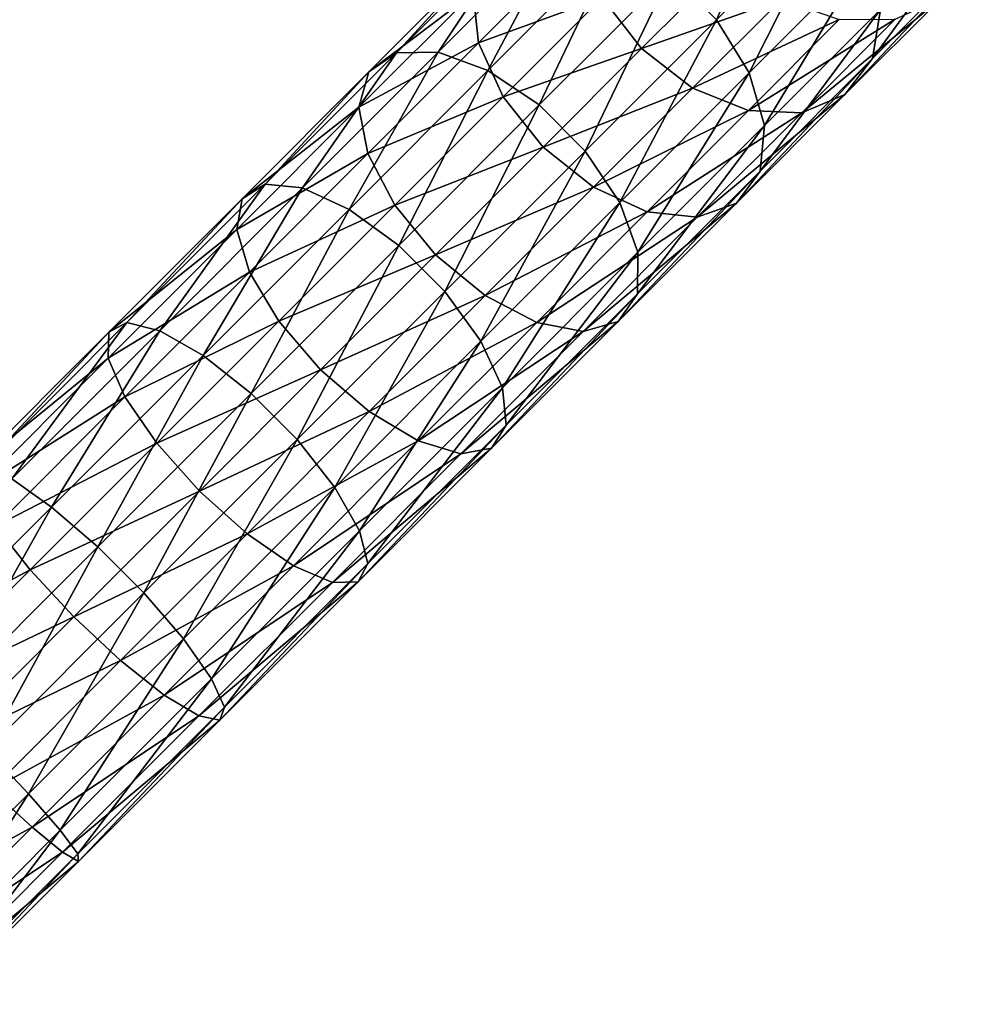
# Model space of a CAD drawing. Extents: x -218 to 77, y -202 to 22.
# Drawn here: x -62 to -7, y -131 to -75 of the extents above; entities that cross this region are included whole.
import ezdxf

# ---------------------------------------------------------------- set-up
doc = ezdxf.new("R2010")
doc.units = 0
doc.layers.add('L4', color=7, linetype='CONTINUOUS')

msp = doc.modelspace()

# ---------------------------------------------------------------- linework, layer by layer
at = {"layer": 'L4', "color": 7}
for points in [[(-22.39344, -74.99205, 393.3639), (-18.20651, -65.6079, 385.1519), (-24.99205, -72.39344, 393.3639)], [(-15.6079, -68.2065, 385.1519), (-18.20651, -65.6079, 385.1519), (-22.39344, -74.99205, 393.3639)], [(-20.53863, -77.98351, 392.3073), (-15.6079, -68.2065, 385.1519), (-22.39344, -74.99205, 393.3639)], [(-13.83511, -71.27999, 384.1946), (-15.6079, -68.2065, 385.1519), (-20.53863, -77.98351, 392.3073)], [(-7.899115, -71.50138, 371.3754), (-7.263912, -68.54958, 373.4703), (-13.58084, -77.18311, 380.0368)], [(-13.58084, -77.18311, 380.0368), (-7.263912, -68.54958, 373.4703), (-13.12757, -74.41324, 382.4092)], [(-38.11463, -76.82896, 397.1485), (-33.53042, -69.92815, 387.7185), (-40.45938, -76.8571, 394.3188)], [(-33.53042, -69.92815, 387.7185), (-35.33674, -71.25493, 384.806), (-40.45938, -76.8571, 394.3188)], [(-35.30131, -77.85644, 399.278), (-30.9638, -69.67813, 390.3368), (-38.11463, -76.82896, 397.1485)], [(-30.9638, -69.67813, 390.3368), (-33.53042, -69.92815, 387.7185), (-38.11463, -76.82896, 397.1485)], [(-27.98351, -70.53863, 392.3073), (-30.9638, -69.67813, 390.3368), (-35.30131, -77.85644, 399.278)], [(-32.39939, -79.80078, 400.42), (-27.98351, -70.53863, 392.3073), (-35.30131, -77.85644, 399.278)], [(-24.99205, -72.39344, 393.3639), (-27.98351, -70.53863, 392.3073), (-32.39939, -79.80078, 400.42)], [(-36.1388, -73.47927, 381.9928), (-30.10661, -70.57911, 372.7341), (-35.82827, -76.30077, 379.6586)], [(-30.10661, -70.57911, 372.7341), (-28.84497, -73.73624, 371.339), (-35.82827, -76.30077, 379.6586)], [(-40.45938, -76.8571, 394.3188), (-35.33674, -71.25493, 384.806), (-42.01889, -77.93709, 391.1713)], [(-35.33674, -71.25493, 384.806), (-36.1388, -73.47927, 381.9928), (-42.01889, -77.93709, 391.1713)], [(-28.84497, -73.73624, 371.339), (-21.64406, -71.64406, 363.2644), (-26.62141, -76.62141, 370.852)], [(-21.64406, -71.64406, 363.2644), (-18.72155, -73.83028, 363.6944), (-26.62141, -76.62141, 370.852)], [(-19.67813, -80.9638, 390.3368), (-13.83511, -71.27999, 384.1946), (-20.53863, -77.98351, 392.3073)], [(-13.12757, -74.41324, 382.4092), (-13.83511, -71.27999, 384.1946), (-19.67813, -80.9638, 390.3368)], [(-9.654347, -73.73615, 369.045), (-7.899115, -71.50138, 371.3754), (-15.1337, -79.2155, 377.398)], [(-15.1337, -79.2155, 377.398), (-7.899115, -71.50138, 371.3754), (-13.58084, -77.18311, 380.0368)], [(-29.80078, -82.39939, 400.42), (-24.99205, -72.39344, 393.3639), (-32.39939, -79.80078, 400.42)], [(-22.39344, -74.99205, 393.3639), (-24.99205, -72.39344, 393.3639), (-29.80078, -82.39939, 400.42)], [(-42.01889, -77.93709, 391.1713), (-36.1388, -73.47927, 381.9928), (-42.58256, -79.92303, 388.1309)], [(-36.1388, -73.47927, 381.9928), (-35.82827, -76.30077, 379.6586), (-42.58256, -79.92303, 388.1309)], [(-35.82827, -76.30077, 379.6586), (-28.84497, -73.73624, 371.339), (-34.4471, -79.33837, 378.1188)], [(-28.84497, -73.73624, 371.339), (-26.62141, -76.62141, 370.852), (-34.4471, -79.33837, 378.1188)], [(-26.62141, -76.62141, 370.852), (-18.72155, -73.83028, 363.6944), (-23.73624, -78.84496, 371.339)], [(-18.72155, -73.83028, 363.6944), (-15.45743, -74.98493, 364.9264), (-23.73624, -78.84496, 371.339)], [(-12.29255, -74.95207, 366.794), (-9.654347, -73.73615, 369.045), (-17.57642, -80.23594, 374.849)], [(-17.57642, -80.23594, 374.849), (-9.654347, -73.73615, 369.045), (-15.1337, -79.2155, 377.398)], [(-13.58084, -77.18311, 380.0368), (-13.12757, -74.41324, 382.4092), (-19.92815, -83.53042, 387.7185)], [(-19.92815, -83.53042, 387.7185), (-13.12757, -74.41324, 382.4092), (-19.67813, -80.9638, 390.3368)], [(-27.85644, -85.30131, 399.278), (-22.39344, -74.99205, 393.3639), (-29.80078, -82.39939, 400.42)], [(-20.53863, -77.98351, 392.3073), (-22.39344, -74.99205, 393.3639), (-27.85644, -85.30131, 399.278)], [(-23.73624, -78.84496, 371.339), (-15.45743, -74.98493, 364.9264), (-20.57911, -80.10661, 372.7341)], [(-15.45743, -74.98493, 364.9264), (-12.29255, -74.95207, 366.794), (-20.57911, -80.10661, 372.7341)], [(-20.57911, -80.10661, 372.7341), (-12.29255, -74.95207, 366.794), (-17.57642, -80.23594, 374.849)], [(-42.58256, -79.92303, 388.1309), (-35.82827, -76.30077, 379.6586), (-42.07424, -82.54674, 385.6083)], [(-35.82827, -76.30077, 379.6586), (-34.4471, -79.33837, 378.1188), (-42.07424, -82.54674, 385.6083)], [(-34.4471, -79.33837, 378.1188), (-26.62141, -76.62141, 370.852), (-32.18182, -82.18182, 377.5814)], [(-26.62141, -76.62141, 370.852), (-23.73624, -78.84496, 371.339), (-32.18182, -82.18182, 377.5814)], [(-45.77115, -84.48549, 402.754), (-40.45938, -76.8571, 394.3188), (-47.87834, -84.27607, 399.7505)], [(-40.45938, -76.8571, 394.3188), (-42.01889, -77.93709, 391.1713), (-47.87834, -84.27607, 399.7505)], [(-43.13663, -85.69175, 405.0145), (-38.11463, -76.82896, 397.1485), (-45.77115, -84.48549, 402.754)], [(-38.11463, -76.82896, 397.1485), (-40.45938, -76.8571, 394.3188), (-45.77115, -84.48549, 402.754)], [(-35.30131, -77.85644, 399.278), (-38.11463, -76.82896, 397.1485), (-43.13663, -85.69175, 405.0145)], [(-15.1337, -79.2155, 377.398), (-13.58084, -77.18311, 380.0368), (-21.25493, -85.33674, 384.806)], [(-21.25493, -85.33674, 384.806), (-13.58084, -77.18311, 380.0368), (-19.92815, -83.53042, 387.7185)], [(-47.87834, -84.27607, 399.7505), (-42.01889, -77.93709, 391.1713), (-49.17361, -85.0918, 396.4095)], [(-42.01889, -77.93709, 391.1713), (-42.58256, -79.92303, 388.1309), (-49.17361, -85.0918, 396.4095)], [(-40.33057, -87.73196, 406.2266), (-35.30131, -77.85644, 399.278), (-43.13663, -85.69175, 405.0145)], [(-32.39939, -79.80078, 400.42), (-35.30131, -77.85644, 399.278), (-40.33057, -87.73196, 406.2266)], [(-26.82896, -88.11463, 397.1485), (-20.53863, -77.98351, 392.3073), (-27.85644, -85.30131, 399.278)], [(-19.67813, -80.9638, 390.3368), (-20.53863, -77.98351, 392.3073), (-26.82896, -88.11463, 397.1485)], [(-32.18182, -82.18182, 377.5814), (-23.73624, -78.84496, 371.339), (-29.33837, -84.4471, 378.1188)], [(-23.73624, -78.84496, 371.339), (-20.57911, -80.10661, 372.7341), (-29.33837, -84.4471, 378.1188)], [(-42.07424, -82.54674, 385.6083), (-34.4471, -79.33837, 378.1188), (-40.56259, -85.45386, 383.9442)], [(-34.4471, -79.33837, 378.1188), (-32.18182, -82.18182, 377.5814), (-40.56259, -85.45386, 383.9442)], [(-17.57642, -80.23594, 374.849), (-15.1337, -79.2155, 377.398), (-23.47927, -86.13879, 381.9928)], [(-23.47927, -86.13879, 381.9928), (-15.1337, -79.2155, 377.398), (-21.25493, -85.33674, 384.806)], [(-49.17361, -85.0918, 396.4095), (-42.58256, -79.92303, 388.1309), (-49.48202, -86.82249, 393.1822)], [(-42.58256, -79.92303, 388.1309), (-42.07424, -82.54674, 385.6083), (-49.48202, -86.82249, 393.1822)], [(-37.73196, -90.33057, 406.2266), (-32.39939, -79.80078, 400.42), (-40.33057, -87.73196, 406.2266)], [(-29.80078, -82.39939, 400.42), (-32.39939, -79.80078, 400.42), (-37.73196, -90.33057, 406.2266)], [(-29.33837, -84.4471, 378.1188), (-20.57911, -80.10661, 372.7341), (-26.30077, -85.82827, 379.6586)], [(-20.57911, -80.10661, 372.7341), (-17.57642, -80.23594, 374.849), (-26.30077, -85.82827, 379.6586)], [(-26.30077, -85.82827, 379.6586), (-17.57642, -80.23594, 374.849), (-23.47927, -86.13879, 381.9928)], [(-19.92815, -83.53042, 387.7185), (-19.67813, -80.9638, 390.3368), (-26.85711, -90.45938, 394.3188)], [(-26.85711, -90.45938, 394.3188), (-19.67813, -80.9638, 390.3368), (-26.82896, -88.11463, 397.1485)], [(-40.56259, -85.45386, 383.9442), (-32.18182, -82.18182, 377.5814), (-38.25177, -88.25177, 383.3634)], [(-32.18182, -82.18182, 377.5814), (-29.33837, -84.4471, 378.1188), (-38.25177, -88.25177, 383.3634)], [(-49.48202, -86.82249, 393.1822), (-42.07424, -82.54674, 385.6083), (-48.76192, -89.23442, 390.5046)], [(-42.07424, -82.54674, 385.6083), (-40.56259, -85.45386, 383.9442), (-48.76192, -89.23442, 390.5046)], [(-35.69175, -93.13662, 405.0145), (-29.80078, -82.39939, 400.42), (-37.73196, -90.33057, 406.2266)], [(-27.85644, -85.30131, 399.278), (-29.80078, -82.39939, 400.42), (-35.69175, -93.13662, 405.0145)], [(-21.25493, -85.33674, 384.806), (-19.92815, -83.53042, 387.7185), (-27.93709, -92.01889, 391.1713)], [(-27.93709, -92.01889, 391.1713), (-19.92815, -83.53042, 387.7185), (-26.85711, -90.45938, 394.3188)], [(-53.83212, -92.54646, 407.0794), (-47.87834, -84.27607, 399.7505), (-55.6892, -92.08693, 403.9416)], [(-47.87834, -84.27607, 399.7505), (-49.17361, -85.0918, 396.4095), (-55.6892, -92.08693, 403.9416)], [(-45.77115, -84.48549, 402.754), (-47.87834, -84.27607, 399.7505), (-53.83212, -92.54646, 407.0794)], [(-38.25177, -88.25177, 383.3634), (-29.33837, -84.4471, 378.1188), (-35.45386, -90.56259, 383.9442)], [(-29.33837, -84.4471, 378.1188), (-26.30077, -85.82827, 379.6586), (-35.45386, -90.56259, 383.9442)], [(-51.38583, -93.94095, 409.4409), (-45.77115, -84.48549, 402.754), (-53.83212, -92.54646, 407.0794)], [(-43.13663, -85.69175, 405.0145), (-45.77115, -84.48549, 402.754), (-51.38583, -93.94095, 409.4409)], [(-55.6892, -92.08693, 403.9416), (-49.17361, -85.0918, 396.4095), (-56.70626, -92.62446, 400.4513)], [(-49.17361, -85.0918, 396.4095), (-49.48202, -86.82249, 393.1822), (-56.70626, -92.62446, 400.4513)], [(-48.76192, -89.23442, 390.5046), (-40.56259, -85.45386, 383.9442), (-47.11057, -92.00183, 388.7382)], [(-40.56259, -85.45386, 383.9442), (-38.25177, -88.25177, 383.3634), (-47.11057, -92.00183, 388.7382)], [(-34.48548, -95.77115, 402.754), (-27.85644, -85.30131, 399.278), (-35.69175, -93.13662, 405.0145)], [(-26.82896, -88.11463, 397.1485), (-27.85644, -85.30131, 399.278), (-34.48548, -95.77115, 402.754)], [(-23.47927, -86.13879, 381.9928), (-21.25493, -85.33674, 384.806), (-29.92303, -92.58255, 388.1309)], [(-29.92303, -92.58255, 388.1309), (-21.25493, -85.33674, 384.806), (-27.93709, -92.01889, 391.1713)], [(-48.68071, -96.0821, 410.7071), (-43.13663, -85.69175, 405.0145), (-51.38583, -93.94095, 409.4409)], [(-40.33057, -87.73196, 406.2266), (-43.13663, -85.69175, 405.0145), (-48.68071, -96.0821, 410.7071)], [(-35.45386, -90.56259, 383.9442), (-26.30077, -85.82827, 379.6586), (-32.54674, -92.07424, 385.6083)], [(-26.30077, -85.82827, 379.6586), (-23.47927, -86.13879, 381.9928), (-32.54674, -92.07424, 385.6083)], [(-32.54674, -92.07424, 385.6083), (-23.47927, -86.13879, 381.9928), (-29.92303, -92.58255, 388.1309)], [(-56.70626, -92.62446, 400.4513), (-49.48202, -86.82249, 393.1822), (-56.74593, -94.08641, 397.0799)], [(-49.48202, -86.82249, 393.1822), (-48.76192, -89.23442, 390.5046), (-56.74593, -94.08641, 397.0799)], [(-46.0821, -98.6807, 410.7071), (-40.33057, -87.73196, 406.2266), (-48.68071, -96.0821, 410.7071)], [(-37.73196, -90.33057, 406.2266), (-40.33057, -87.73196, 406.2266), (-46.0821, -98.6807, 410.7071)], [(-47.11057, -92.00183, 388.7382), (-38.25177, -88.25177, 383.3634), (-44.75098, -94.75098, 388.1217)], [(-38.25177, -88.25177, 383.3634), (-35.45386, -90.56259, 383.9442), (-44.75098, -94.75098, 388.1217)], [(-34.27608, -97.87834, 399.7505), (-26.82896, -88.11463, 397.1485), (-34.48548, -95.77115, 402.754)], [(-26.85711, -90.45938, 394.3188), (-26.82896, -88.11463, 397.1485), (-34.27608, -97.87834, 399.7505)], [(-56.74593, -94.08641, 397.0799), (-48.76192, -89.23442, 390.5046), (-55.80286, -96.27537, 394.2826)], [(-48.76192, -89.23442, 390.5046), (-47.11057, -92.00183, 388.7382), (-55.80286, -96.27537, 394.2826)], [(-43.94095, -101.3858, 409.4409), (-37.73196, -90.33057, 406.2266), (-46.0821, -98.6807, 410.7071)], [(-44.75098, -94.75098, 388.1217), (-35.45386, -90.56259, 383.9442), (-42.00184, -97.11056, 388.7382)], [(-35.69175, -93.13662, 405.0145), (-37.73196, -90.33057, 406.2266), (-43.94095, -101.3858, 409.4409)], [(-35.45386, -90.56259, 383.9442), (-32.54674, -92.07424, 385.6083), (-42.00184, -97.11056, 388.7382)], [(-27.93709, -92.01889, 391.1713), (-26.85711, -90.45938, 394.3188), (-35.0918, -99.17361, 396.4095)], [(-35.0918, -99.17361, 396.4095), (-26.85711, -90.45938, 394.3188), (-34.27608, -97.87834, 399.7505)], [(-62.19094, -100.9053, 410.0674), (-55.6892, -92.08693, 403.9416), (-63.78866, -100.1864, 406.8369)], [(-55.6892, -92.08693, 403.9416), (-56.70626, -92.62446, 400.4513), (-63.78866, -100.1864, 406.8369)], [(-53.83212, -92.54646, 407.0794), (-55.6892, -92.08693, 403.9416), (-62.19094, -100.9053, 410.0674)], [(-55.80286, -96.27537, 394.2826), (-47.11057, -92.00183, 388.7382), (-54.00442, -98.8957, 392.4373)], [(-47.11057, -92.00183, 388.7382), (-44.75098, -94.75098, 388.1217), (-54.00442, -98.8957, 392.4373)], [(-42.00184, -97.11056, 388.7382), (-32.54674, -92.07424, 385.6083), (-39.23442, -98.76192, 390.5046)], [(-32.54674, -92.07424, 385.6083), (-29.92303, -92.58255, 388.1309), (-39.23442, -98.76192, 390.5046)], [(-29.92303, -92.58255, 388.1309), (-27.93709, -92.01889, 391.1713), (-36.82249, -99.48201, 393.1822)], [(-36.82249, -99.48201, 393.1822), (-27.93709, -92.01889, 391.1713), (-35.0918, -99.17361, 396.4095)], [(-63.78866, -100.1864, 406.8369), (-56.70626, -92.62446, 400.4513), (-64.51723, -100.4354, 403.2435)], [(-56.70626, -92.62446, 400.4513), (-56.74593, -94.08641, 397.0799), (-64.51723, -100.4354, 403.2435)], [(-59.93983, -102.495, 412.4986), (-53.83212, -92.54646, 407.0794), (-62.19094, -100.9053, 410.0674)], [(-51.38583, -93.94095, 409.4409), (-53.83212, -92.54646, 407.0794), (-59.93983, -102.495, 412.4986)], [(-39.23442, -98.76192, 390.5046), (-29.92303, -92.58255, 388.1309), (-36.82249, -99.48201, 393.1822)], [(-42.54645, -103.8321, 407.0794), (-35.69175, -93.13662, 405.0145), (-43.94095, -101.3858, 409.4409)], [(-34.48548, -95.77115, 402.754), (-35.69175, -93.13662, 405.0145), (-42.54645, -103.8321, 407.0794)], [(-64.51723, -100.4354, 403.2435), (-56.74593, -94.08641, 397.0799), (-64.27824, -101.6187, 399.7724)], [(-56.74593, -94.08641, 397.0799), (-55.80286, -96.27537, 394.2826), (-64.27824, -101.6187, 399.7724)], [(-57.33937, -104.7408, 413.8023), (-51.38583, -93.94095, 409.4409), (-59.93983, -102.495, 412.4986)], [(-48.68071, -96.0821, 410.7071), (-51.38583, -93.94095, 409.4409), (-57.33937, -104.7408, 413.8023)], [(-54.00442, -98.8957, 392.4373), (-44.75098, -94.75098, 388.1217), (-51.5935, -101.5935, 391.7933)], [(-44.75098, -94.75098, 388.1217), (-42.00184, -97.11056, 388.7382), (-51.5935, -101.5935, 391.7933)], [(-54.74076, -107.3394, 413.8023), (-48.68071, -96.0821, 410.7071), (-57.33937, -104.7408, 413.8023)], [(-46.0821, -98.6807, 410.7071), (-48.68071, -96.0821, 410.7071), (-54.74076, -107.3394, 413.8023)], [(-42.08693, -105.6892, 403.9416), (-34.48548, -95.77115, 402.754), (-42.54645, -103.8321, 407.0794)], [(-34.27608, -97.87834, 399.7505), (-34.48548, -95.77115, 402.754), (-42.08693, -105.6892, 403.9416)], [(-64.27824, -101.6187, 399.7724), (-55.80286, -96.27537, 394.2826), (-63.10397, -103.5765, 396.8925)], [(-55.80286, -96.27537, 394.2826), (-54.00442, -98.8957, 392.4373), (-63.10397, -103.5765, 396.8925)], [(-51.5935, -101.5935, 391.7933), (-42.00184, -97.11056, 388.7382), (-48.89569, -104.0044, 392.4373)], [(-42.00184, -97.11056, 388.7382), (-39.23442, -98.76192, 390.5046), (-48.89569, -104.0044, 392.4373)], [(-35.0918, -99.17361, 396.4095), (-34.27608, -97.87834, 399.7505), (-42.62445, -106.7063, 400.4513)], [(-42.62445, -106.7063, 400.4513), (-34.27608, -97.87834, 399.7505), (-42.08693, -105.6892, 403.9416)], [(-63.10397, -103.5765, 396.8925), (-54.00442, -98.8957, 392.4373), (-61.153, -106.0443, 394.9927)], [(-54.00442, -98.8957, 392.4373), (-51.5935, -101.5935, 391.7933), (-61.153, -106.0443, 394.9927)], [(-52.49495, -109.9398, 412.4986), (-46.0821, -98.6807, 410.7071), (-54.74076, -107.3394, 413.8023)], [(-43.94095, -101.3858, 409.4409), (-46.0821, -98.6807, 410.7071), (-52.49495, -109.9398, 412.4986)], [(-48.89569, -104.0044, 392.4373), (-39.23442, -98.76192, 390.5046), (-46.27537, -105.8029, 394.2826)], [(-39.23442, -98.76192, 390.5046), (-36.82249, -99.48201, 393.1822), (-46.27537, -105.8029, 394.2826)], [(-36.82249, -99.48201, 393.1822), (-35.0918, -99.17361, 396.4095), (-44.08641, -106.7459, 397.0799)], [(-44.08641, -106.7459, 397.0799), (-35.0918, -99.17361, 396.4095), (-42.62445, -106.7063, 400.4513)], [(-46.27537, -105.8029, 394.2826), (-36.82249, -99.48201, 393.1822), (-44.08641, -106.7459, 397.0799)], [(-59.93983, -102.495, 412.4986), (-62.19094, -100.9053, 410.0674), (-68.6855, -111.2406, 414.1473)], [(-61.153, -106.0443, 394.9927), (-51.5935, -101.5935, 391.7933), (-58.68884, -108.6888, 394.3296)], [(-51.5935, -101.5935, 391.7933), (-48.89569, -104.0044, 392.4373), (-58.68884, -108.6888, 394.3296)], [(-50.90526, -112.1909, 410.0674), (-43.94095, -101.3858, 409.4409), (-52.49495, -109.9398, 412.4986)], [(-42.54645, -103.8321, 407.0794), (-43.94095, -101.3858, 409.4409), (-50.90526, -112.1909, 410.0674)], [(-66.19204, -113.5934, 415.4711), (-59.93983, -102.495, 412.4986), (-68.6855, -111.2406, 414.1473)], [(-57.33937, -104.7408, 413.8023), (-59.93983, -102.495, 412.4986), (-66.19204, -113.5934, 415.4711)], [(-63.10397, -103.5765, 396.8925), (-61.153, -106.0443, 394.9927), (-70.56866, -111.0412, 398.2997)], [(-50.1864, -113.7887, 406.8369), (-42.54645, -103.8321, 407.0794), (-50.90526, -112.1909, 410.0674)], [(-42.08693, -105.6892, 403.9416), (-42.54645, -103.8321, 407.0794), (-50.1864, -113.7887, 406.8369)], [(-58.68884, -108.6888, 394.3296), (-48.89569, -104.0044, 392.4373), (-56.04427, -111.153, 394.9927)], [(-48.89569, -104.0044, 392.4373), (-46.27537, -105.8029, 394.2826), (-56.04427, -111.153, 394.9927)], [(-63.59342, -116.192, 415.4711), (-57.33937, -104.7408, 413.8023), (-66.19204, -113.5934, 415.4711)], [(-54.74076, -107.3394, 413.8023), (-57.33937, -104.7408, 413.8023), (-63.59342, -116.192, 415.4711)], [(-70.56866, -111.0412, 398.2997), (-61.153, -106.0443, 394.9927), (-68.46175, -113.353, 396.3705)], [(-61.153, -106.0443, 394.9927), (-58.68884, -108.6888, 394.3296), (-68.46175, -113.353, 396.3705)], [(-56.04427, -111.153, 394.9927), (-46.27537, -105.8029, 394.2826), (-53.57647, -113.104, 396.8925)], [(-46.27537, -105.8029, 394.2826), (-44.08641, -106.7459, 397.0799), (-53.57647, -113.104, 396.8925)], [(-42.62445, -106.7063, 400.4513), (-42.08693, -105.6892, 403.9416), (-50.43542, -114.5172, 403.2435)], [(-50.43542, -114.5172, 403.2435), (-42.08693, -105.6892, 403.9416), (-50.1864, -113.7887, 406.8369)], [(-53.57647, -113.104, 396.8925), (-44.08641, -106.7459, 397.0799), (-51.61872, -114.2782, 399.7724)], [(-44.08641, -106.7459, 397.0799), (-42.62445, -106.7063, 400.4513), (-51.61872, -114.2782, 399.7724)], [(-51.61872, -114.2782, 399.7724), (-42.62445, -106.7063, 400.4513), (-50.43542, -114.5172, 403.2435)], [(-61.24062, -118.6855, 414.1473), (-54.74076, -107.3394, 413.8023), (-63.59342, -116.192, 415.4711)], [(-52.49495, -109.9398, 412.4986), (-54.74076, -107.3394, 413.8023), (-61.24062, -118.6855, 414.1473)], [(-68.46175, -113.353, 396.3705), (-58.68884, -108.6888, 394.3296), (-65.94317, -115.9432, 395.6971)], [(-58.68884, -108.6888, 394.3296), (-56.04427, -111.153, 394.9927), (-65.94317, -115.9432, 395.6971)], [(-59.45138, -120.737, 411.6784), (-52.49495, -109.9398, 412.4986), (-61.24062, -118.6855, 414.1473)], [(-50.90526, -112.1909, 410.0674), (-52.49495, -109.9398, 412.4986), (-59.45138, -120.737, 411.6784)], [(-65.94317, -115.9432, 395.6971), (-56.04427, -111.153, 394.9927), (-63.35303, -118.4618, 396.3705)], [(-56.04427, -111.153, 394.9927), (-53.57647, -113.104, 396.8925), (-63.35303, -118.4618, 396.3705)], [(-58.46734, -122.0696, 408.3979), (-50.90526, -112.1909, 410.0674), (-59.45138, -120.737, 411.6784)], [(-50.1864, -113.7887, 406.8369), (-50.90526, -112.1909, 410.0674), (-58.46734, -122.0696, 408.3979)], [(-63.35303, -118.4618, 396.3705), (-53.57647, -113.104, 396.8925), (-61.04117, -120.5687, 398.2997)], [(-53.57647, -113.104, 396.8925), (-51.61872, -114.2782, 399.7724), (-61.04117, -120.5687, 398.2997)], [(-58.42141, -122.5032, 404.7489), (-50.1864, -113.7887, 406.8369), (-58.46734, -122.0696, 408.3979)], [(-50.43542, -114.5172, 403.2435), (-50.1864, -113.7887, 406.8369), (-58.42141, -122.5032, 404.7489)], [(-61.04117, -120.5687, 398.2997), (-51.61872, -114.2782, 399.7724), (-59.3198, -121.9793, 401.2241)], [(-51.61872, -114.2782, 399.7724), (-50.43542, -114.5172, 403.2435), (-59.3198, -121.9793, 401.2241)], [(-59.3198, -121.9793, 401.2241), (-50.43542, -114.5172, 403.2435), (-58.42141, -122.5032, 404.7489)], [(-61.24062, -118.6855, 414.1473), (-63.59342, -116.192, 415.4711), (-70.0623, -127.5072, 414.365)], [(-63.35303, -118.4618, 396.3705), (-61.04117, -120.5687, 398.2997), (-70.72531, -125.834, 396.5524)], [(-68.07176, -129.3574, 411.8912), (-61.24062, -118.6855, 414.1473), (-70.0623, -127.5072, 414.365)], [(-59.45138, -120.737, 411.6784), (-61.24062, -118.6855, 414.1473), (-68.07176, -129.3574, 411.8912)], [(-70.72531, -125.834, 396.5524), (-61.04117, -120.5687, 398.2997), (-68.57073, -128.0982, 398.4855)], [(-61.04117, -120.5687, 398.2997), (-59.3198, -121.9793, 401.2241), (-68.57073, -128.0982, 398.4855)], [(-66.82026, -130.4225, 408.6041), (-59.45138, -120.737, 411.6784), (-68.07176, -129.3574, 411.8912)], [(-58.46734, -122.0696, 408.3979), (-59.45138, -120.737, 411.6784), (-66.82026, -130.4225, 408.6041)], [(-68.57073, -128.0982, 398.4855), (-59.3198, -121.9793, 401.2241), (-67.08781, -129.7473, 401.4159)], [(-59.3198, -121.9793, 401.2241), (-58.42141, -122.5032, 404.7489), (-67.08781, -129.7473, 401.4159)], [(-66.47681, -130.5586, 404.9478), (-58.46734, -122.0696, 408.3979), (-66.82026, -130.4225, 408.6041)], [(-58.42141, -122.5032, 404.7489), (-58.46734, -122.0696, 408.3979), (-66.47681, -130.5586, 404.9478)], [(-67.08781, -129.7473, 401.4159), (-58.42141, -122.5032, 404.7489), (-66.47681, -130.5586, 404.9478)]]:
    msp.add_3dface(points, dxfattribs=at)

doc.saveas('drawing.dxf')
